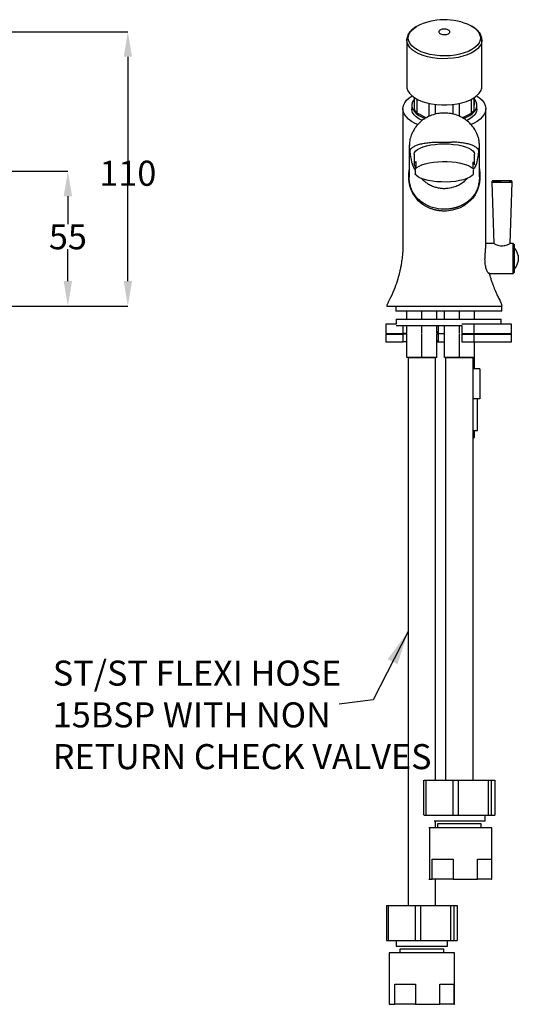
# Model space of a CAD drawing. Units: millimetres. Extents: x 26327 to 26812, y 476 to 869.
# Drawn here: x 26613 to 26812, y 476 to 869 of the extents above; entities that cross this region are included whole.
import ezdxf

# ---------------------------------------------------------------- set-up
doc = ezdxf.new("R2010")
doc.units = ezdxf.units.MM
doc.header["$LTSCALE"] = 5
doc.layers.get('DEFPOINTS').update_dxf_attribs({"linetype": 'CONTINUOUS'})
doc.layers.add('AM_0', color=7, linetype='CONTINUOUS', lineweight=25)
doc.styles.get("Standard").update_dxf_attribs({"font": 'ISOCP.SHX'})
doc.dimstyles.new('SLDDIMSTYLE1', dxfattribs={"dimtxt": 0.18, "dimasz": 5.373511, "dimexe": 0, "dimexo": 0.0625, "dimgap": 0, "dimtad": 0, "dimtih": 1, "dimtoh": 1, "dimdec": 0, "dimrnd": 1e-09, "dimzin": 0, "dimdsep": 46, "dimtxsty": 'Standard', "dimsah": 1, "dimcen": 0.09, "dimadec": 0, "dimazin": 0, "dimtfac": 5.373511, "dimtdec": 0, "dimtofl": 0, "dimtmove": 0, "dimatfit": 3, "dimfxl": 0, "dimfrac": 2, "dimtolj": 1, "dimtzin": 0, "dimarcsym": 0})

# ---------------------------------------------------------------- blocks, each defined once
blk = doc.blocks.new('*D407')
at = {"layer": 'AM_0', "color": 0, "lineweight": -2}
for p, q in [((26597.49, 808.07), (26632.64, 808.07)), ((26632.64, 798.07), (26632.64, 786.92)), ((26632.64, 764.24), (26632.64, 776.92)), ((26511.4, 754.24), (26632.64, 754.24))]:
    blk.add_line(p, q, dxfattribs=at)
at = {"layer": 'AM_0', "color": 0}
for points in [[(26634.3, 798.07), (26630.97, 798.07), (26632.64, 808.07)], [(26630.97, 764.24), (26634.3, 764.24), (26632.64, 754.24)]]:
    blk.add_solid(points, dxfattribs=at)
at = {"layer": 'DEFPOINTS', "color": 0}
for p in [(26597.43, 808.07), (26511.34, 754.24), (26632.64, 754.24)]:
    blk.add_point(p, dxfattribs=at)
at = {"layer": 'AM_0', "color": 0, "lineweight": 25, "insert": (26632.64, 786.92), "char_height": 10, "attachment_point": 2}
blk.add_mtext('55', dxfattribs=at)
blk = doc.blocks.new('*D408')
at = {"layer": 'AM_0', "color": 0, "lineweight": -2}
for p, q in [((26548.64, 863.77), (26656.57, 863.77)), ((26656.57, 853.77), (26656.57, 812.27)), ((26656.57, 764.24), (26656.57, 802.27)), ((26511.4, 754.24), (26656.57, 754.24))]:
    blk.add_line(p, q, dxfattribs=at)
at = {"layer": 'AM_0', "color": 0}
for points in [[(26658.24, 853.77), (26654.91, 853.77), (26656.57, 863.77)], [(26654.91, 764.24), (26658.24, 764.24), (26656.57, 754.24)]]:
    blk.add_solid(points, dxfattribs=at)
at = {"layer": 'DEFPOINTS', "color": 0}
for p in [(26548.57, 863.77), (26511.34, 754.24), (26656.57, 754.24)]:
    blk.add_point(p, dxfattribs=at)
at = {"layer": 'AM_0', "color": 0, "lineweight": 25, "insert": (26656.57, 812.27), "char_height": 10, "attachment_point": 2}
blk.add_mtext('110', dxfattribs=at)

msp = doc.modelspace()

# ---------------------------------------------------------------- linework, layer by layer
at = {"layer": 'AM_0', "lineweight": 25}
for p, q in [((26780.64, 863.71), (26780.64, 863.71)), ((26785.04, 863.71), (26785.04, 863.71)), ((26767.84, 860.48), (26767.84, 842)), ((26797.83, 860.7), (26797.84, 860.48)), ((26797.84, 842), (26797.84, 860.48)), ((26770.79, 837.53), (26770.79, 832.7)), ((26794.79, 832.54), (26794.79, 837.47)), ((26794.88, 836.04), (26794.88, 837.53)), ((26769.84, 834.37), (26769.84, 833.02)), ((26771.8, 836.92), (26771.8, 831.43)), ((26776.68, 835.16), (26776.68, 829.92)), ((26779.18, 834.73), (26779.18, 830.81)), ((26786.18, 834.69), (26786.18, 830.83)), ((26788.7, 835.1), (26788.7, 830.03)), ((26793.72, 831.29), (26793.72, 836.84)), ((26794.79, 832.54), (26794.88, 836.04)), ((26795.84, 833.02), (26795.84, 834.37)), ((26766.34, 833.02), (26766.34, 779.24)), ((26771.8, 831.43), (26775.66, 829.45)), ((26789.91, 829.44), (26793.72, 831.29)), ((26799.34, 779.24), (26799.34, 833.02)), ((26768.84, 818.38), (26768.84, 805.83)), ((26768.87, 818.6), (26768.87, 818.38)), ((26780, 819.69), (26785.67, 819.69)), ((26796.84, 805.81), (26796.84, 818.38)), ((26770.84, 814.91), (26770.84, 810.68)), ((26794.84, 810.68), (26794.84, 814.91)), ((26771.28, 809.58), (26770.87, 810.68)), ((26771.4, 811.92), (26771.4, 809.38)), ((26794.39, 811.78), (26794.81, 810.68)), ((26794.39, 809.25), (26794.39, 811.78)), ((26771.28, 807.04), (26771.28, 809.58)), ((26771.3, 807.19), (26771.38, 808.67)), ((26794.37, 808.53), (26794.3, 807.06)), ((26801.78, 803.72), (26802.63, 779.22)), ((26809.04, 779.24), (26809.9, 803.72)), ((26799.39, 778), (26799.34, 779.39)), ((26802.65, 779.24), (26799.34, 779.24)), ((26810.34, 779.24), (26809.04, 779.24)), ((26810.84, 778.74), (26810.34, 779.24)), ((26810.34, 767.24), (26810.34, 779.24)), ((26810.84, 773.24), (26810.84, 778.74)), ((26810.84, 767.74), (26810.84, 773.24)), ((26800.73, 767.24), (26810.34, 767.24)), ((26810.34, 767.24), (26810.84, 767.74)), ((26763.49, 754.24), (26763.49, 752.24)), ((26805.81, 752.24), (26763.49, 752.24)), ((26767.84, 749.04), (26767.84, 752.24)), ((26773.84, 749.04), (26773.84, 752.24)), ((26779.84, 749.04), (26779.84, 752.24)), ((26782.84, 749.04), (26782.84, 752.24)), ((26788.84, 749.04), (26788.84, 752.24)), ((26794.84, 749.04), (26794.84, 752.24)), ((26805.81, 752.24), (26805.81, 754.24)), ((26759.52, 747.04), (26759.52, 743.24)), ((26763.66, 747.04), (26759.52, 747.04)), ((26763.57, 749.04), (26763.57, 747.04)), ((26763.57, 749.04), (26805.57, 749.04)), ((26794.71, 747.04), (26789.84, 747.04)), ((26794.71, 743.24), (26794.71, 747.04)), ((26809.67, 747.04), (26794.71, 747.04)), ((26805.57, 747.04), (26805.57, 749.04)), ((26809.67, 743.24), (26809.67, 747.04)), ((26759.52, 743.24), (26766.44, 743.24)), ((26759.52, 743.04), (26759.52, 740.04)), ((26759.52, 743.04), (26766.44, 743.04)), ((26763.66, 746.54), (26789.8, 746.54)), ((26766.44, 743.24), (26766.44, 746.54)), ((26767.84, 743.24), (26766.44, 743.24)), ((26766.44, 740.04), (26766.44, 743.04)), ((26767.84, 743.04), (26766.44, 743.04)), ((26767.84, 743.24), (26767.84, 746.54)), ((26767.84, 733.74), (26767.84, 743.04)), ((26773.84, 743.24), (26773.84, 746.54)), ((26773.84, 733.74), (26773.84, 743.04)), ((26779.84, 743.24), (26779.84, 746.54)), ((26779.84, 744.04), (26780.35, 744.04)), ((26780.35, 743.59), (26779.84, 743.67)), ((26779.84, 743.54), (26780.35, 743.54)), ((26780.35, 743.24), (26779.84, 743.24)), ((26779.84, 733.74), (26779.84, 743.04)), ((26780.35, 743.04), (26779.84, 743.04)), ((26780.35, 746.54), (26780.35, 744.04)), ((26780.35, 744.04), (26780.35, 743.24)), ((26780.35, 743.24), (26782.84, 743.24)), ((26780.35, 743.04), (26780.35, 740.04)), ((26782.84, 743.24), (26782.84, 746.54)), ((26782.84, 733.74), (26782.84, 743.04)), ((26788.84, 743.24), (26788.84, 746.54)), ((26788.84, 733.74), (26788.84, 743.04)), ((26789.8, 746.54), (26789.8, 743.24)), ((26789.8, 743.24), (26794.71, 743.24)), ((26789.8, 743.04), (26789.8, 740.04)), ((26789.8, 743.04), (26794.71, 743.04)), ((26794.71, 743.24), (26809.67, 743.24)), ((26794.71, 740.04), (26794.71, 743.04)), ((26794.71, 743.04), (26809.67, 743.04)), ((26809.67, 740.04), (26809.67, 743.04)), ((26759.52, 740.04), (26766.44, 740.04)), ((26767.84, 740.04), (26766.44, 740.04)), ((26779.84, 740.54), (26780.35, 740.54)), ((26780.35, 740.49), (26779.84, 740.41)), ((26779.84, 740.04), (26780.35, 740.04)), ((26780.35, 740.04), (26782.84, 740.04)), ((26789.8, 740.04), (26794.71, 740.04)), ((26794.71, 740.04), (26809.67, 740.04)), ((26794.84, 733.74), (26794.84, 740.04)), ((26773.84, 733.74), (26767.84, 733.74)), ((26768.34, 733.54), (26768.34, 515.04)), ((26774.12, 733.54), (26768.34, 733.54)), ((26779.84, 733.74), (26773.84, 733.74)), ((26779.34, 733.54), (26774.12, 733.54)), ((26779.34, 565.04), (26779.34, 733.54)), ((26788.84, 733.74), (26782.84, 733.74)), ((26783.34, 733.54), (26783.34, 565.04)), ((26794.34, 733.54), (26783.34, 733.54)), ((26786.84, 733.74), (26786.84, 733.54)), ((26794.84, 733.74), (26788.84, 733.74)), ((26794.34, 565.04), (26794.34, 733.54)), ((26794.84, 729.24), (26794.84, 733.74)), ((26796.98, 729.24), (26794.34, 729.24)), ((26797.16, 717.28), (26797.16, 729.2)), ((26796.98, 717.24), (26794.34, 717.24)), ((26796.09, 704.54), (26796.09, 717.24)), ((26794.34, 704.54), (26796.09, 704.54)), ((26794.84, 701.94), (26794.84, 704.54)), ((26794.34, 701.44), (26794.84, 701.94)), ((26794.34, 701.94), (26794.84, 701.94)), ((26774.72, 551.04), (26774.72, 565.04)), ((26774.85, 565.04), (26775.6, 565.04)), ((26775.6, 551.04), (26775.6, 565.04)), ((26775.6, 565.04), (26786.16, 565.04)), ((26786.16, 565.04), (26786.16, 551.04)), ((26786.16, 565.04), (26788.33, 565.04)), ((26788.33, 565.04), (26800.28, 565.04)), ((26788.33, 565.04), (26788.33, 551.04)), ((26800.28, 565.04), (26800.28, 551.04)), ((26800.28, 565.04), (26801.56, 565.04)), ((26801.56, 565.04), (26801.56, 551.04)), ((26801.56, 565.04), (26802.96, 565.04)), ((26802.96, 565.04), (26802.96, 551.04)), ((26774.85, 551.04), (26775.6, 551.04)), ((26775.6, 551.04), (26786.16, 551.04)), ((26786.16, 551.04), (26788.33, 551.04)), ((26788.33, 551.04), (26800.28, 551.04)), ((26799.09, 548.74), (26799.09, 551.04)), ((26800.28, 551.04), (26801.56, 551.04)), ((26801.56, 551.04), (26802.96, 551.04)), ((26778.84, 548.74), (26799.09, 548.74)), ((26779.34, 546.04), (26779.34, 548.74)), ((26780.09, 547.54), (26780.09, 546.04)), ((26797.59, 547.54), (26780.09, 547.54)), ((26797.59, 546.04), (26797.59, 547.54)), ((26799.72, 546.04), (26776.71, 546.04)), ((26776.93, 546.04), (26776.93, 525.54)), ((26801.84, 546.04), (26799.72, 546.04)), ((26801.84, 525.54), (26801.84, 546.04)), ((26778.03, 533.54), (26786.35, 533.54)), ((26778.03, 525.54), (26778.03, 533.54)), ((26786.35, 533.54), (26786.35, 525.54)), ((26796.06, 533.54), (26801.6, 533.54)), ((26796.06, 525.54), (26796.06, 533.54)), ((26801.6, 533.54), (26801.6, 525.54)), ((26776.71, 525.54), (26778.03, 525.54)), ((26786.35, 525.54), (26778.03, 525.54)), ((26779.34, 515.04), (26779.34, 525.54)), ((26786.35, 525.54), (26796.06, 525.54)), ((26801.6, 525.54), (26796.06, 525.54)), ((26801.6, 525.54), (26801.84, 525.54)), ((26759.72, 515.04), (26759.72, 501.04)), ((26759.72, 515.04), (26760.6, 515.04)), ((26760.6, 501.04), (26760.6, 515.04)), ((26760.6, 515.04), (26771.16, 515.04)), ((26771.16, 515.04), (26771.16, 501.04)), ((26771.16, 515.04), (26773.33, 515.04)), ((26773.33, 515.04), (26773.33, 501.04)), ((26773.33, 515.04), (26785.28, 515.04)), ((26785.28, 515.04), (26785.28, 501.04)), ((26785.28, 515.04), (26786.56, 515.04)), ((26786.56, 515.04), (26786.56, 501.04)), ((26786.56, 515.04), (26787.96, 515.04)), ((26787.96, 515.04), (26787.96, 501.04)), ((26759.72, 501.04), (26760.6, 501.04)), ((26760.6, 501.04), (26771.16, 501.04)), ((26763.59, 501.04), (26763.59, 498.74)), ((26771.16, 501.04), (26773.33, 501.04)), ((26773.33, 501.04), (26785.28, 501.04)), ((26784.09, 498.74), (26784.09, 501.04)), ((26785.28, 501.04), (26786.56, 501.04)), ((26786.56, 501.04), (26787.96, 501.04)), ((26760.84, 496.04), (26760.84, 475.54)), ((26784.72, 496.04), (26760.84, 496.04)), ((26763.59, 498.74), (26784.09, 498.74)), ((26765.09, 497.54), (26765.09, 496.04)), ((26782.59, 497.54), (26765.09, 497.54)), ((26782.59, 496.04), (26782.59, 497.54)), ((26786.84, 496.04), (26784.72, 496.04)), ((26786.84, 475.54), (26786.84, 496.04)), ((26763.03, 483.54), (26771.35, 483.54)), ((26763.03, 475.54), (26763.03, 483.54)), ((26771.35, 483.54), (26771.35, 475.54)), ((26781.06, 483.54), (26786.6, 483.54)), ((26781.06, 475.54), (26781.06, 483.54)), ((26786.6, 483.54), (26786.6, 475.54)), ((26760.84, 475.54), (26763.03, 475.54)), ((26771.35, 475.54), (26763.03, 475.54)), ((26771.35, 475.54), (26781.06, 475.54)), ((26786.6, 475.54), (26781.06, 475.54)), ((26786.6, 475.54), (26786.84, 475.54))]:
    msp.add_line(p, q, dxfattribs=at)
at = {"layer": 'AM_0', "lineweight": 25, "flags": 128}
for points in [[(26769.85, 858.19), (26769.1, 859.14), (26768.63, 860.14), (26768.46, 861.17), (26768.57, 862.19), (26768.97, 863.2), (26769.66, 864.16), (26770.61, 865.07), (26771.77, 865.87)], [(26793.43, 866.15), (26793.55, 866.08), (26794.81, 865.27), (26795.82, 864.37), (26796.57, 863.42), (26797.04, 862.42), (26797.22, 861.4), (26797.11, 860.37), (26796.7, 859.37), (26796.02, 858.4), (26795.06, 857.49), (26793.86, 856.66), (26792.43, 855.92), (26790.81, 855.29), (26789.02, 854.79), (26787.11, 854.41), (26785.11, 854.18), (26783.07, 854.09), (26781.02, 854.15), (26779.01, 854.35), (26777.07, 854.69), (26775.26, 855.17), (26773.59, 855.77), (26772.12, 856.48), (26770.86, 857.3), (26769.85, 858.19), (26769.85, 858.19)], [(26767.84, 860.48), (26767.84, 860.55), (26767.85, 860.78)], [(26797.84, 860.48), (26797.79, 859.89), (26797.48, 858.85), (26796.88, 857.85), (26796.02, 856.9), (26794.89, 856.02), (26793.53, 855.22), (26791.96, 854.53), (26790.22, 853.95), (26788.33, 853.5), (26786.33, 853.19), (26784.27, 853.02), (26782.17, 852.99), (26780.1, 853.11), (26778.07, 853.37), (26776.14, 853.77), (26774.33, 854.3), (26772.7, 854.95), (26771.26, 855.71), (26770.04, 856.57), (26769.08, 857.49), (26768.38, 858.48), (26767.96, 859.51), (26767.84, 860.48)], [(26767.84, 842), (26767.92, 841.22), (26768.28, 840.19), (26768.93, 839.19), (26769.85, 838.25), (26771.02, 837.38), (26772.42, 836.61), (26774.02, 835.93), (26775.8, 835.38), (26777.71, 834.95), (26779.72, 834.67), (26781.79, 834.52), (26783.88, 834.52), (26785.96, 834.67), (26787.97, 834.95), (26789.88, 835.38), (26791.65, 835.93), (26793.26, 836.61), (26794.66, 837.38), (26795.83, 838.25), (26796.74, 839.19), (26797.39, 840.19), (26797.75, 841.22), (26797.84, 842)], [(26772.23, 826.71), (26771.25, 827.15), (26769.78, 827.98), (26768.54, 828.91), (26767.56, 829.91), (26766.86, 830.97), (26766.45, 832.06), (26766.34, 833.17), (26766.53, 834.28), (26767.02, 835.37), (26767.79, 836.41), (26768.84, 837.39), (26769.94, 838.17)], [(26795.73, 838.17), (26796.83, 837.39), (26797.88, 836.41), (26798.66, 835.37), (26799.14, 834.28), (26799.33, 833.17), (26799.22, 832.06), (26798.81, 830.97), (26798.12, 829.91), (26797.14, 828.91), (26795.9, 827.98), (26794.42, 827.15), (26793.47, 826.72)], [(26770.79, 836.81), (26770.74, 836.74), (26770.16, 835.81), (26769.87, 834.85), (26769.87, 833.88), (26770.16, 832.92), (26770.74, 831.99), (26771.58, 831.12), (26772.67, 830.31), (26773.99, 829.6), (26775.14, 829.13)], [(26790.52, 829.12), (26791.68, 829.6), (26793, 830.31), (26794.1, 831.12), (26794.94, 831.99), (26795.51, 832.92), (26795.8, 833.88), (26795.8, 834.85), (26795.51, 835.81), (26794.94, 836.74), (26794.88, 836.81)], [(26773.93, 828.29), (26772.67, 828.97), (26771.58, 829.77), (26770.74, 830.65), (26770.16, 831.58), (26769.87, 832.54), (26769.84, 833.02)], [(26795.84, 833.02), (26795.8, 832.54), (26795.51, 831.58), (26794.94, 830.65), (26794.1, 829.77), (26793, 828.97), (26791.68, 828.26), (26791.67, 828.26)], [(26770.84, 814.91), (26770.98, 815.55), (26771.42, 816.18), (26772.15, 816.77), (26773.13, 817.32), (26774.35, 817.81), (26775.78, 818.23), (26777.39, 818.57), (26779.13, 818.81), (26780.96, 818.96), (26782.84, 819.01), (26784.71, 818.96), (26786.55, 818.81), (26788.29, 818.57), (26789.89, 818.23), (26791.32, 817.81), (26792.55, 817.32), (26793.53, 816.77), (26794.25, 816.18), (26794.69, 815.55), (26794.84, 814.91), (26794.84, 814.91)], [(26771.23, 808.9), (26771.84, 809.51), (26772.73, 810.07), (26773.86, 810.58), (26775.22, 811.03), (26776.76, 811.4), (26778.45, 811.68), (26780.24, 811.87), (26782.1, 811.96), (26783.98, 811.95), (26785.84, 811.83), (26787.61, 811.63), (26789.27, 811.32), (26790.78, 810.94), (26792.08, 810.48), (26793.16, 809.95), (26793.99, 809.37), (26794.55, 808.76)], [(26794.45, 806.82), (26793.83, 806.22), (26792.95, 805.65), (26791.81, 805.14), (26790.46, 804.69), (26788.92, 804.32), (26787.23, 804.04), (26785.43, 803.85), (26783.57, 803.76), (26781.69, 803.78), (26779.84, 803.89), (26778.06, 804.1), (26776.4, 804.4), (26774.9, 804.78), (26773.59, 805.24), (26772.51, 805.77), (26771.68, 806.35), (26771.13, 806.96)], [(26796.84, 809.06), (26796.91, 808.54), (26797, 807.6), (26797.04, 806.7), (26797.01, 805.07), (26796.84, 803.49), (26796.46, 801.82), (26795.88, 800.2), (26795.11, 798.7), (26794.17, 797.36), (26793.11, 796.2), (26791.87, 795.13), (26790.57, 794.25), (26789.12, 793.5), (26786.05, 792.51), (26784.45, 792.26), (26783.64, 792.2), (26783.43, 792.19), (26783.23, 792.18), (26782.93, 792.18), (26782.85, 792.18), (26782.83, 792.18), (26782.83, 792.18), (26782.83, 792.18), (26782.82, 792.18), (26782.82, 792.18), (26782.82, 792.18), (26782.82, 792.18), (26782.82, 792.18)]]:
    msp.add_lwpolyline(points, dxfattribs=at)
at = {"layer": 'AM_0', "lineweight": 25}
for centre, radius, start, end in [((26782.87, 844.33), 24.24, 64.1788, 117.2601), ((26775.35, 835.3), 5.25, 209.7512, 227.4254), ((26790.08, 835.5), 5.56, 310.8252, 327.8344), ((26805.84, 957.96), 154.3, 268.4925, 271.5079)]:
    msp.add_arc(centre, radius, start, end, dxfattribs=at)
for points, knots in [([(26771.7, 865.88), (26771.54, 865.8), (26771.03, 865.51), (26770.27, 864.94), (26769.45, 864.19), (26768.77, 863.37), (26768.26, 862.47), (26767.94, 861.63), (26767.9, 861.07), (26767.88, 860.84)], [0, 0, 0, 0, 0.066263, 0.227383, 0.389626, 0.552931, 0.717636, 0.88492, 1, 1, 1, 1]), ([(26783.78, 862.72), (26784.02, 862.77), (26784.25, 862.85), (26784.61, 863.05), (26784.76, 863.16), (26784.97, 863.41), (26785.03, 863.54), (26785.04, 863.81), (26785, 863.94), (26784.83, 864.2), (26784.69, 864.32), (26784.35, 864.52), (26784.14, 864.61), (26783.67, 864.74), (26783.41, 864.78), (26782.89, 864.82), (26782.61, 864.81), (26782.09, 864.75), (26781.84, 864.7), (26781.4, 864.55), (26781.2, 864.46), (26780.89, 864.24), (26780.77, 864.12), (26780.64, 863.86), (26780.62, 863.72), (26780.68, 863.46), (26780.76, 863.33), (26781, 863.09), (26781.17, 862.98), (26781.57, 862.8), (26781.8, 862.73), (26782.3, 862.64), (26782.57, 862.61), (26782.84, 862.61)], [0, 0, 0, 0, 0.0625, 0.0625, 0.125, 0.125, 0.1875, 0.1875, 0.25, 0.25, 0.3125, 0.3125, 0.375, 0.375, 0.4375, 0.4375, 0.5, 0.5, 0.5625, 0.5625, 0.625, 0.625, 0.6875, 0.6875, 0.75, 0.75, 0.8125, 0.8125, 0.875, 0.875, 0.9375, 0.9375, 1, 1, 1, 1]), ([(26797.8, 860.75), (26797.78, 861.01), (26797.74, 861.63), (26797.38, 862.56), (26796.81, 863.52), (26796.02, 864.41), (26795.04, 865.22), (26794.28, 865.75), (26793.83, 865.98), (26793.8, 865.99)], [0, 0, 0, 0, 0.129488, 0.298237, 0.469967, 0.643364, 0.816559, 0.988487, 1, 1, 1, 1]), ([(26796.84, 818.38), (26796.81, 818.98), (26796.75, 820.13), (26796.39, 821.73), (26795.88, 823.08), (26795.16, 824.51), (26794.22, 825.9), (26792.69, 827.58), (26790.67, 829.19), (26787.86, 830.55), (26785.2, 831.19), (26782.8, 831.35), (26780.68, 831.21), (26778.29, 830.68), (26776.15, 829.8), (26774.33, 828.66), (26772.78, 827.4), (26771.52, 825.96), (26770.52, 824.42), (26770.11, 823.47), (26769.88, 822.95)], [0, 0, 0, 0, 0.048516, 0.092702, 0.131382, 0.165181, 0.220881, 0.265591, 0.345908, 0.426588, 0.512658, 0.562401, 0.618131, 0.681783, 0.757041, 0.801505, 0.85297, 0.916161, 0.954676, 1, 1, 1, 1]), ([(26769.87, 822.94), (26769.58, 822.26), (26768.98, 820.83), (26768.88, 819.22), (26768.84, 818.38)], [0, 0, 0, 0, 0.4746026, 1, 1, 1, 1]), ([(26768.87, 818.38), (26768.86, 818.12), (26768.83, 817.28), (26768.99, 816.45), (26769.11, 815.87)], [0, 0, 0, 0, 0.304171, 1, 1, 1, 1]), ([(26769.11, 815.87), (26769.08, 816.12), (26769.13, 816.37), (26769.31, 816.74), (26769.38, 816.86), (26769.58, 817.1), (26769.69, 817.22), (26770.08, 817.57), (26770.41, 817.79), (26771, 818.1), (26771.21, 818.2), (26771.66, 818.4), (26771.9, 818.49), (26772.66, 818.76), (26773.22, 818.92), (26774.43, 819.2), (26775.07, 819.31), (26776.08, 819.46), (26776.42, 819.5), (26777.12, 819.57), (26777.47, 819.6), (26778.55, 819.67), (26779.27, 819.69), (26780, 819.69)], [0, 0, 0, 0, 0.125, 0.125, 0.1875, 0.1875, 0.25, 0.25, 0.375, 0.375, 0.4375, 0.4375, 0.5, 0.5, 0.625, 0.625, 0.75, 0.75, 0.8125, 0.8125, 0.875, 0.875, 1, 1, 1, 1]), ([(26796.57, 815.87), (26796.59, 816.12), (26796.55, 816.37), (26796.37, 816.74), (26796.29, 816.86), (26796.1, 817.1), (26795.98, 817.22), (26795.59, 817.57), (26795.27, 817.79), (26794.68, 818.1), (26794.46, 818.2), (26794.01, 818.4), (26793.77, 818.49), (26793.01, 818.76), (26792.46, 818.92), (26791.24, 819.2), (26790.6, 819.31), (26789.6, 819.46), (26789.26, 819.5), (26788.56, 819.57), (26788.2, 819.6), (26787.13, 819.67), (26786.4, 819.69), (26785.67, 819.69)], [0, 0, 0, 0, 0.125, 0.125, 0.1875, 0.1875, 0.25, 0.25, 0.375, 0.375, 0.4375, 0.4375, 0.5, 0.5, 0.625, 0.625, 0.75, 0.75, 0.8125, 0.8125, 0.875, 0.875, 1, 1, 1, 1]), ([(26796.57, 815.87), (26796.7, 816.47), (26796.82, 817.3), (26796.84, 818.17), (26796.84, 818.38)], [0.80124332, 0.80124332, 0.80124332, 0.80124332, 0.81894226, 0.82460805, 0.82460805, 0.82460805, 0.82460805]), ([(26769.76, 811.76), (26769.88, 811.39), (26770.21, 810.44), (26770.69, 809.27), (26771.17, 808.51), (26771.28, 808.34)], [0, 0, 0, 0, 0.3250055, 0.8557868, 1, 1, 1, 1]), ([(26770.87, 810.68), (26770.86, 810.7), (26770.69, 811.12), (26771.05, 811.53), (26771.4, 811.92)], [0, 0, 0, 0, 0.056108, 1, 1, 1, 1]), ([(26794.85, 809.16), (26795.09, 809.66), (26795.52, 810.54), (26795.8, 811.39), (26795.92, 811.76)], [0, 0, 0, 0, 0.573585, 1, 1, 1, 1]), ([(26768.85, 803.44), (26768.78, 803.9), (26768.65, 804.82), (26768.62, 806.14), (26768.64, 807.45), (26768.77, 808.23), (26768.84, 808.63)], [0, 0, 0, 0, 0.242391, 0.481977, 0.7331129, 1, 1, 1, 1]), ([(26769.05, 803.32), (26768.95, 803.97), (26768.81, 804.87), (26768.86, 805.62), (26768.87, 805.83)], [0, 0, 0, 0, 0.723845, 1, 1, 1, 1]), ([(26796.84, 805.81), (26796.84, 805.75), (26796.84, 805.59), (26796.83, 805.31), (26796.81, 804.92), (26796.78, 804.44), (26796.72, 803.85), (26796.6, 803.15), (26796.42, 802.35), (26796.15, 801.45), (26795.78, 800.47), (26795.27, 799.45), (26794.6, 798.43), (26793.78, 797.41), (26793.05, 796.7), (26792.51, 796.24), (26792.24, 796.01), (26791.96, 795.8), (26791.69, 795.6), (26791.41, 795.41), (26791.13, 795.23), (26790.86, 795.06), (26790.58, 794.9), (26790.31, 794.75), (26790.03, 794.6), (26789.76, 794.47), (26789.5, 794.34), (26789.23, 794.22), (26788.97, 794.11), (26788.71, 794.01), (26788.46, 793.91), (26788.2, 793.82), (26787.96, 793.73), (26787.71, 793.65), (26787.48, 793.58), (26787.24, 793.51), (26787.01, 793.45), (26786.79, 793.39), (26786.57, 793.34), (26786.36, 793.29), (26786.15, 793.24), (26785.95, 793.2), (26785.76, 793.17), (26785.57, 793.13), (26785.38, 793.1), (26785.21, 793.08), (26785.03, 793.05), (26784.87, 793.03), (26784.71, 793.01), (26784.56, 792.99), (26784.41, 792.98), (26784.27, 792.97), (26784.14, 792.95), (26784.01, 792.94), (26783.89, 792.94), (26783.77, 792.93), (26783.67, 792.92), (26783.57, 792.92), (26783.47, 792.91), (26783.38, 792.91), (26783.3, 792.91), (26783.22, 792.91), (26783.16, 792.91), (26783.09, 792.9), (26783.04, 792.9), (26782.99, 792.9), (26782.95, 792.9), (26782.91, 792.9), (26782.88, 792.9), (26782.86, 792.9), (26782.84, 792.9), (26782.83, 792.9), (26782.83, 792.9), (26782.83, 792.9), (26782.82, 792.9)], [0, 0, 0, 0, 0.010327, 0.025549, 0.045592, 0.070336, 0.099626, 0.133325, 0.171446, 0.214172, 0.261627, 0.313718, 0.37033, 0.43191, 0.498552, 0.515599, 0.532362, 0.54884, 0.565032, 0.580938, 0.596555, 0.611883, 0.626921, 0.641667, 0.656121, 0.670282, 0.68415, 0.697723, 0.711001, 0.723984, 0.736671, 0.749062, 0.761155, 0.772951, 0.784449, 0.795648, 0.806549, 0.817151, 0.827454, 0.837458, 0.847162, 0.856567, 0.865673, 0.874479, 0.882986, 0.891193, 0.899101, 0.90671, 0.914019, 0.92103, 0.927742, 0.934154, 0.940268, 0.946083, 0.9516, 0.956818, 0.961738, 0.966359, 0.970682, 0.974706, 0.978433, 0.981861, 0.984991, 0.987823, 0.990356, 0.992592, 0.99453, 0.996169, 0.99751, 0.998554, 0.999299, 0.999746, 0.999895, 1, 1, 1, 1]), ([(26782.82, 792.18), (26782.7, 792.18), (26782.45, 792.18), (26782.07, 792.19), (26781.7, 792.22), (26781.32, 792.25), (26780.95, 792.29), (26780.58, 792.34), (26780.21, 792.4), (26779.84, 792.46), (26779.48, 792.54), (26779.12, 792.62), (26778.76, 792.71), (26778.4, 792.82), (26777.78, 793.01), (26776.91, 793.33), (26775.82, 793.84), (26774.78, 794.43), (26773.46, 795.34), (26772.27, 796.42), (26771.24, 797.67), (26770.55, 798.7), (26769.96, 799.79), (26769.55, 800.77), (26769.28, 801.57), (26769.12, 802.12), (26769.01, 802.6), (26768.92, 803.02), (26768.87, 803.3), (26768.85, 803.44)], [0, 0, 0, 0, 0.0189935, 0.037949, 0.0568704, 0.0757616, 0.0946266, 0.1134694, 0.1322938, 0.151104, 0.1699038, 0.1886974, 0.2074886, 0.2262816, 0.2450803, 0.3067977, 0.3682241, 0.4309909, 0.491902, 0.6161666, 0.6807204, 0.741682, 0.8072189, 0.8692899, 0.9019837, 0.9341625, 0.9558401, 0.9777668, 1, 1, 1, 1]), ([(26782.82, 792.9), (26781.22, 792.9), (26779.61, 793.15), (26777.34, 793.84), (26776.6, 794.13), (26775.2, 794.82), (26774.53, 795.22), (26773.28, 796.11), (26772.7, 796.61), (26771.63, 797.71), (26771.15, 798.32), (26770.32, 799.61), (26769.96, 800.32), (26769.53, 801.42), (26769.41, 801.79), (26769.2, 802.55), (26769.12, 802.94), (26769.05, 803.32)], [0, 0, 0, 0, 0.25, 0.25, 0.375, 0.375, 0.5, 0.5, 0.625, 0.625, 0.75, 0.75, 0.875, 0.875, 0.9375, 0.9375, 1, 1, 1, 1]), ([(26773.59, 805.26), (26774.09, 804.79), (26774.95, 803.95), (26776.51, 802.92), (26778.01, 802.18), (26779.57, 801.64), (26781.12, 801.32), (26782.75, 801.2), (26784.81, 801.32), (26786.92, 801.85), (26788.88, 802.75), (26790.56, 803.85), (26791.67, 804.74), (26792.16, 805.33), (26792.18, 805.35)], [0, 0, 0, 0, 0.110396, 0.194555, 0.280538, 0.35034, 0.422024, 0.491913, 0.564295, 0.692497, 0.780306, 0.870621, 0.994403, 1, 1, 1, 1]), ([(26803.59, 804.27), (26803.55, 804.27), (26803.35, 804.26), (26803.05, 804.26), (26802.73, 804.26), (26802.51, 804.25), (26802.37, 804.25), (26802.28, 804.24), (26802.24, 804.24), (26802.15, 804.22), (26802.09, 804.2), (26802.02, 804.17), (26801.92, 804.1), (26801.83, 803.98), (26801.77, 803.84), (26801.78, 803.75), (26801.79, 803.72)], [0, 0, 0, 0, 0.039702, 0.1981158, 0.348842, 0.4875275, 0.6095463, 0.7106553, 0.7899471, 0.8170506, 0.8343203, 0.8540135, 0.8843292, 0.9282934, 0.9779128, 1, 1, 1, 1]), ([(26802.34, 804.23), (26802.32, 804.23), (26802.17, 804.24), (26802.33, 804.25), (26802.67, 804.25), (26803.07, 804.26), (26803.42, 804.26), (26803.59, 804.27)], [0, 0, 0, 0, 0.0458037, 0.4118329, 0.6110598, 0.8101391, 1, 1, 1, 1]), ([(26809.27, 804.23), (26809.27, 804.23), (26809.25, 804.23), (26808.99, 804.22), (26808.6, 804.21), (26808.08, 804.21), (26807.29, 804.2), (26806.18, 804.2), (26805.02, 804.2), (26804.16, 804.2), (26803.55, 804.21), (26803.05, 804.21), (26802.71, 804.22), (26802.64, 804.22), (26802.63, 804.22)], [0, 0, 0, 0, 0.02222, 0.104763, 0.187244, 0.269786, 0.352268, 0.503919, 0.65557, 0.738112, 0.820593, 0.903136, 0.985617, 1, 1, 1, 1]), ([(26805.84, 804.27), (26805.5, 804.27), (26805.04, 804.27), (26804.42, 804.27), (26803.98, 804.27), (26803.7, 804.27), (26803.59, 804.27)], [0, 0, 0, 0, 0.408778, 0.565466, 0.817122, 1, 1, 1, 1]), ([(26803.59, 804.27), (26803.6, 804.27), (26803.78, 804.27), (26804.39, 804.27), (26805.07, 804.27), (26805.5, 804.27)], [0, 0, 0, 0, 0.016303, 0.362845, 1, 1, 1, 1]), ([(26808.64, 804.26), (26808.61, 804.26), (26808.45, 804.26), (26808.08, 804.27), (26807.57, 804.27), (26807.04, 804.27), (26806.47, 804.27), (26806.06, 804.27), (26805.84, 804.27)], [0, 0, 0, 0, 0.044995, 0.265438, 0.454921, 0.613778, 0.797907, 1, 1, 1, 1]), ([(26809.89, 803.72), (26809.89, 803.77), (26809.89, 803.88), (26809.81, 804.04), (26809.69, 804.15), (26809.59, 804.2), (26809.51, 804.23), (26809.41, 804.24), (26809.37, 804.24), (26809.22, 804.25), (26809, 804.25), (26808.76, 804.26), (26808.64, 804.26)], [0, 0, 0, 0, 0.047089, 0.11153, 0.176552, 0.209354, 0.235485, 0.272379, 0.423738, 0.584486, 0.80136, 1, 1, 1, 1]), ([(26808.64, 804.26), (26808.77, 804.26), (26809.17, 804.25), (26809.3, 804.25), (26809.38, 804.24)], [0, 0, 0, 0, 0.338519, 1, 1, 1, 1]), ([(26766.33, 779.39), (26766.32, 778.28), (26766.28, 776.23), (26766.01, 773.4), (26765.67, 771.1), (26765.33, 769.28), (26764.9, 767.35), (26764.22, 764.79), (26763.09, 761.41), (26761.84, 758.59), (26760.86, 756.58), (26760.17, 755.49), (26759.95, 754.66), (26759.84, 754.24)], [0, 0, 0, 0, 0.134919, 0.248732, 0.341467, 0.413152, 0.468652, 0.570153, 0.708223, 0.860633, 0.905422, 0.95224, 1, 1, 1, 1]), ([(26802.65, 779.23), (26802.66, 779.22), (26802.68, 779.21), (26803.06, 779), (26803.7, 778.71), (26804.62, 778.41), (26805.69, 778.26), (26806.71, 778.35), (26807.61, 778.58), (26808.39, 778.89), (26808.89, 779.15), (26809.1, 779.26), (26809.04, 779.24), (26809.04, 779.24)], [0, 0, 0, 0, 0.081035, 0.172704, 0.271852, 0.381792, 0.490911, 0.585419, 0.677021, 0.78014, 0.89214, 0.996442, 1, 1, 1, 1]), ([(26800.75, 767.16), (26800.66, 767.19), (26800.48, 767.27), (26799.96, 768.1), (26799.42, 769.49), (26799.08, 771.38), (26799.03, 773.43), (26799.16, 775.39), (26799.35, 777.01), (26799.33, 777.71), (26799.33, 777.99)], [0, 0, 0, 0, 0.109271, 0.237671, 0.37893, 0.520215, 0.650329, 0.777096, 0.909624, 1, 1, 1, 1]), ([(26810.84, 777.29), (26811.81, 776.16), (26812.34, 774.72), (26812.34, 771.75), (26811.81, 770.32), (26810.84, 769.19)], [0, 0, 0, 0, 0.5, 0.5, 1, 1, 1, 1]), ([(26805.84, 754.24), (26805.7, 754.87), (26805.42, 756.09), (26804.48, 757.61), (26803.82, 759.04), (26803.26, 760.28), (26802.8, 761.39), (26802.43, 762.33), (26802.15, 763.1), (26801.92, 763.76), (26801.62, 764.65), (26801.22, 765.96), (26800.94, 767.02), (26800.78, 767.63)], [0, 0, 0, 0, 0.1315, 0.251828, 0.357632, 0.448871, 0.525604, 0.601243, 0.654569, 0.695467, 0.753258, 0.859794, 1, 1, 1, 1]), ([(26759.85, 754.24), (26759.88, 754.24), (26759.93, 754.24), (26760.63, 754.24), (26762, 754.24), (26763.98, 754.24), (26766.49, 754.24), (26769.47, 754.24), (26772.82, 754.24), (26776.48, 754.24), (26780.28, 754.24), (26784.19, 754.24), (26788.03, 754.24), (26791.76, 754.24), (26795.2, 754.24), (26798.32, 754.24), (26800.97, 754.24), (26803.13, 754.24), (26804.68, 754.24), (26805.66, 754.24), (26805.77, 754.24), (26805.83, 754.24)], [0, 0, 0, 0, 0.034739, 0.087664, 0.142125, 0.195087, 0.249597, 0.302657, 0.357286, 0.410241, 0.464754, 0.517705, 0.572203, 0.625236, 0.679818, 0.732865, 0.787477, 0.840325, 0.894705, 0.947503, 1, 1, 1, 1])]:
    msp.add_open_spline(points, degree=3, knots=knots, dxfattribs=at)
for points in [[(26782.84, 862.61), (26783.16, 862.61), (26783.49, 862.65), (26783.78, 862.72)], [(26769.11, 815.87), (26769.26, 814.5), (26769.47, 813.13), (26769.76, 811.76)], [(26795.92, 811.76), (26796.2, 813.13), (26796.42, 814.5), (26796.57, 815.87)]]:
    msp.add_open_spline(points, degree=3, dxfattribs=at)

# ---------------------------------------------------------------- texts
at = {"layer": 'AM_0', "lineweight": 25, "insert": (26626.62, 612.74), "char_height": 10, "width": 178.3291, "attachment_point": 1}
msp.add_mtext('{ST/ST FLEXI HOSE\\P15BSP WITH NON\\PRETURN CHECK VALVES}', dxfattribs=at)

# ---------------------------------------------------------------- dimensions: what is measured, and where the dimension line sits
at = {"layer": 'AM_0', "lineweight": 25}
for base, p1, picture, middle in [((26656.57, 754.24), (26548.57, 863.77), '*D408', (26656.57, 807.27)), ((26632.64, 754.24), (26597.43, 808.07), '*D407', (26632.64, 781.92))]:
    dim = msp.add_linear_dim(base=base, p1=p1, p2=(26511.34, 754.24), angle=90, dimstyle='SLDDIMSTYLE1', override={"dimtxt": 10, "dimasz": 10, "dimrnd": 5, "dimtp": 0.1, "dimtm": 0.1, "dimtfac": 1, "dimtdec": 1, "dimtolj": 0, "dimtzin": 1}, dxfattribs=at)
    dim.commit()
    dim.dimension.update_dxf_attribs({"geometry": picture, "text_midpoint": middle, "dimtype": 160})

# ---------------------------------------------------------------- leaders
msp.add_leader([(26768.34, 624.29), (26754.44, 597.1), (26740.9, 595.33)], dimstyle='SLDDIMSTYLE1', override={"dimasz": 13.5, "dimgap": 2}, dxfattribs=at)

doc.saveas('drawing.dxf')
